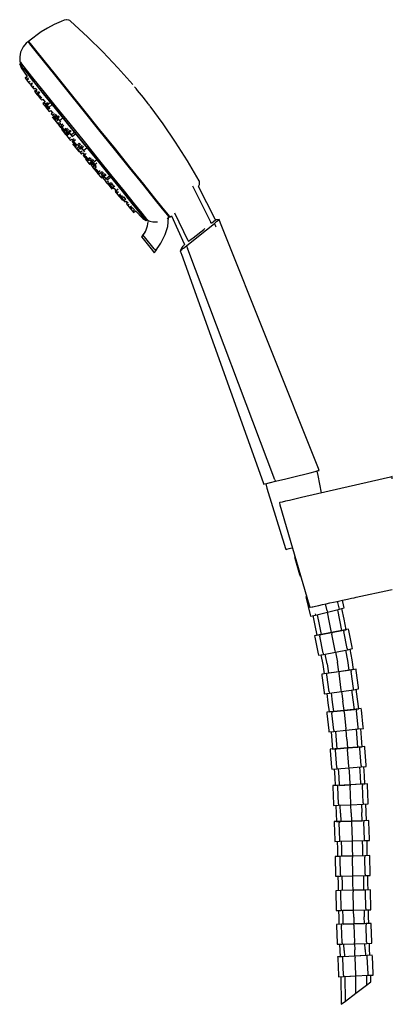
# Model space of a CAD drawing. Extents: x -82 to 82, y -218 to 218.
import ezdxf

# ---------------------------------------------------------------- set-up
doc = ezdxf.new("R2010")
doc.units = 0
doc.header["$MEASUREMENT"] = 0

msp = doc.modelspace()

# ---------------------------------------------------------------- linework, layer by layer
at = {"linetype": 'Continuous'}
for p, q in [((-61.70773, 218.352925), (-62.79684, 218.098525)), ((-61.58373, 218.333535), (-61.70773, 218.352925)), ((-70.17315, 214.667475), (-73.01029, 212.958625)), ((-67.22481, 216.228585), (-70.17315, 214.667475)), ((-64.1799, 217.607705), (-67.22481, 216.228585)), ((-62.79684, 218.098525), (-64.1799, 217.607705)), ((-60.71363, 218.160935), (-61.58373, 218.333535)), ((-60.30937, 218.057555), (-60.71363, 218.160935)), ((-60.15972, 217.898045), (-60.30937, 218.057555)), ((-52.30057, 210.572125), (-60.15972, 217.898045)), ((-73.01029, 212.958625), (-78.47832, 208.886895)), ((-45.68439, 204.065575), (-52.30057, 210.572125)), ((-81.0148, 206.247385), (-82.0994, 203.964745)), ((-79.70669, 207.898655), (-81.0148, 206.247385)), ((-78.93742, 208.517595), (-79.70669, 207.898655)), ((-78.84014, 208.595815), (-78.93742, 208.517595)), ((-78.04172, 207.600445), (-78.84014, 208.595815)), ((-78.47832, 208.886895), (-78.66896, 208.733545)), ((-78.66896, 208.733545), (-77.8705, 207.738135)), ((-78.38907, 208.385625), (-78.56028, 208.247895)), ((-75.7111, 204.700685), (-78.04172, 207.600445)), ((-77.8705, 207.738135), (-75.53991, 204.838415)), ((-82.0994, 203.964745), (-82.4893, 201.952425)), ((-82.4893, 201.952425), (-82.41827, 199.618165)), ((-71.96518, 200.042075), (-75.7111, 204.700685)), ((-75.53991, 204.838415), (-71.79398, 200.179805)), ((-38.99296, 197.020645), (-45.68439, 204.065575)), ((-81.70765, 199.538345), (-82.44259, 198.707945)), ((-82.44259, 198.707945), (-81.73492, 197.737585)), ((-82.44259, 198.707945), (-81.8133, 197.051235)), ((-81.73492, 197.737585), (-82.44259, 198.707945)), ((-82.41827, 199.618165), (-81.69569, 198.717305)), ((-81.8133, 197.051235), (-79.242125, 193.17788)), ((-79.64802, 195.318055), (-81.73492, 197.737585)), ((-81.69569, 198.717305), (-79.58649, 196.093105)), ((-66.99177, 193.858105), (-71.96518, 200.042075)), ((-71.79398, 200.179805), (-66.82056, 193.995875)), ((-32.43145, 189.603385), (-38.99296, 197.020645)), ((-79.242125, 193.17788), (-80.11497, 192.473055)), ((-80.1095, 192.465845), (-79.237096, 193.170304)), ((-80.1095, 192.465845), (-79.38883, 191.569905)), ((-79.64802, 195.318055), (-76.32677, 191.010665)), ((-76.32677, 191.010665), (-79.64802, 195.318055)), ((-79.58649, 196.093105), (-76.19644, 191.877045)), ((-78.593401, 192.350619), (-79.46588, 191.647755)), ((-61.04027, 186.458985), (-66.99177, 193.858105)), ((-66.82056, 193.995875), (-60.86906, 186.596685)), ((-79.46588, 191.647755), (-79.32217, 191.468715)), ((-79.32217, 191.468715), (-78.530771, 192.106258)), ((-79.32217, 191.468715), (-78.54321, 190.500395)), ((-78.54321, 190.500395), (-77.820697, 191.082447)), ((-78.54321, 190.500395), (-77.90802, 189.711055)), ((-77.90802, 189.711055), (-77.234788, 190.253415)), ((-76.862126, 190.171977), (-77.70945, 189.489365)), ((-77.70945, 189.489365), (-77.56571, 189.310345)), ((-77.56571, 189.310345), (-76.930144, 189.82236)), ((-77.56571, 189.310345), (-76.78675, 188.342015)), ((-77.556, 189.284955), (-76.83533, 188.388975)), ((-77.234788, 190.253415), (-77.062913, 190.010221)), ((-76.83533, 188.388975), (-76.12015, 187.500225)), ((-76.78675, 188.342015), (-76.211465, 188.805465)), ((-76.78675, 188.342015), (-76.15156, 187.552735)), ((-76.32677, 191.010665), (-71.90163, 185.508425)), ((-71.90163, 185.508425), (-76.314206, 190.995043)), ((-76.19644, 191.877045), (-71.69554, 186.280615)), ((-76.15156, 187.552735), (-75.625579, 187.976465)), ((-76.12015, 187.500225), (-75.590988, 187.927522)), ((-75.625579, 187.976465), (-74.970352, 187.049353)), ((-30.98993, 187.812905), (-31.59735, 188.567655)), ((-30.26211, 186.908455), (-30.98993, 187.812905)), ((-75.106131, 187.241473), (-75.9379, 186.571405)), ((-75.9379, 186.571405), (-75.79414, 186.392385)), ((-74.944508, 187.070172), (-75.79418, 186.385675)), ((-75.79418, 186.385675), (-75.65044, 186.206665)), ((-75.79414, 186.392385), (-74.973355, 187.053602)), ((-75.65044, 186.206665), (-74.837585, 186.861494)), ((-75.65044, 186.206665), (-74.8715, 185.238325)), ((-74.8715, 185.238325), (-74.2363, 184.449045)), ((-73.86347, 186.407977), (-74.7097, 185.735955)), ((-74.7097, 185.735955), (-74.41931, 185.374665)), ((-73.535947, 186.076171), (-74.41931, 185.374665)), ((-74.41931, 185.374665), (-73.60167, 184.358335)), ((-74.32129, 184.558645), (-74.17757, 184.379615)), ((-74.17757, 184.379615), (-73.39861, 183.411295)), ((-73.60167, 184.358335), (-73.26017, 184.629532)), ((-73.60167, 184.358335), (-73.07444, 183.703215)), ((-73.39861, 183.411295), (-72.762218, 183.92397)), ((-73.07444, 183.703215), (-72.774269, 183.941593)), ((-71.90163, 185.508425), (-66.60578, 178.924385)), ((-66.60578, 178.924385), (-71.90163, 185.508425)), ((-71.69554, 186.280615), (-66.30945, 179.584385)), ((-54.4091, 178.215615), (-61.04027, 186.458985)), ((-60.86906, 186.596685), (-54.23792, 178.353345)), ((-29.45047, 185.899735), (-30.26211, 186.908455)), ((-28.59554, 184.837115), (-29.45047, 185.899735)), ((-27.74023, 183.773935), (-28.59554, 184.837115)), ((-26.92759, 182.763695), (-27.74023, 183.773935)), ((-73.39861, 183.411295), (-72.76342, 182.621975)), ((-72.76342, 182.621975), (-72.188555, 183.08509)), ((-71.326405, 181.824348), (-72.20577, 181.115785)), ((-72.20577, 181.115785), (-72.03821, 180.907095)), ((-72.188555, 183.08509), (-71.290075, 181.771223)), ((-72.03821, 180.907095), (-71.174866, 181.602749)), ((-72.03821, 180.907095), (-71.1302, 179.778305)), ((-70.426313, 181.420079), (-71.26919, 180.751265)), ((-71.26919, 180.751265), (-70.85329, 180.234015)), ((-71.23146, 179.922005), (-71.0639, 179.713305)), ((-71.1302, 179.778305), (-70.38979, 178.858265)), ((-71.0639, 179.713305), (-70.15589, 178.584555)), ((-70.454991, 180.55006), (-70.85329, 180.234015)), ((-70.85329, 180.234015), (-70.02432, 179.203605)), ((-69.938683, 181.481101), (-70.76281, 180.826625)), ((-70.76281, 180.826625), (-70.47243, 180.465375)), ((-70.47243, 180.465375), (-68.869284, 181.738476)), ((-70.47243, 180.465375), (-69.65479, 179.449005)), ((-70.15589, 178.584555), (-69.482144, 179.127443)), ((-70.02432, 179.203605), (-69.706618, 179.455697)), ((-70.02432, 179.203605), (-69.61124, 178.690435)), ((-69.65479, 179.449005), (-68.051721, 180.722045)), ((-69.65479, 179.449005), (-69.12756, 178.793945)), ((-66.30945, 179.584385), (-60.30827, 172.124205)), ((-26.19816, 181.856845), (-26.92759, 182.763695)), ((-25.58861, 181.098915), (-26.19816, 181.856845)), ((-25.12951, 180.527995), (-25.58861, 181.098915)), ((-24.84388, 180.172575), (-25.12951, 180.527995)), ((-18.99303, 172.183445), (-24.74602, 180.050585)), ((-70.15589, 178.584555), (-69.41547, 177.664495)), ((-69.61124, 178.690435), (-69.333829, 178.910559)), ((-69.41547, 177.664495), (-68.813447, 178.149593)), ((-68.813447, 178.149593), (-68.008021, 176.971799)), ((-67.662633, 177.245235), (-68.52734, 176.560665)), ((-68.52734, 176.560665), (-68.04253, 175.957735)), ((-68.11104, 175.219835), (-67.93804, 175.004375)), ((-67.153356, 176.66167), (-68.04253, 175.957735)), ((-68.04253, 175.957735), (-67.07621, 174.756635)), ((-67.93804, 175.004375), (-67.00062, 173.839025)), ((-66.316899, 176.299677), (-67.14832, 175.639945)), ((-67.14832, 175.639945), (-66.73243, 175.122715)), ((-67.07621, 174.756635), (-66.676863, 175.072782)), ((-67.07621, 174.756635), (-66.5947, 174.158455)), ((-66.73243, 175.122715), (-65.90345, 174.092325)), ((-65.870656, 175.806516), (-66.721123, 175.131687)), ((-66.60578, 178.924385), (-60.70541, 171.589445)), ((-60.70541, 171.589445), (-66.60578, 178.924385)), ((-65.233065, 175.60905), (-66.04216, 174.966515)), ((-66.04216, 174.966515), (-65.75176, 174.605205)), ((-64.875502, 175.301088), (-65.75176, 174.605205)), ((-64.93416, 173.588895), (-63.335231, 174.85866)), ((-47.43084, 169.541465), (-54.4091, 178.215615)), ((-54.23792, 178.353345), (-47.25962, 169.679175)), ((-67.56037, 174.547855), (-67.38737, 174.332385)), ((-67.38737, 174.332385), (-66.44993, 173.166995)), ((-66.5947, 174.158455), (-66.215458, 174.458691)), ((-66.44993, 173.166995), (-65.699366, 173.771818)), ((-66.44993, 173.166995), (-65.6855, 172.217095)), ((-66.08721, 172.713955), (-65.14976, 171.548585)), ((-65.90345, 174.092325), (-65.49036, 173.579155)), ((-65.75176, 174.605205), (-64.93416, 173.588895)), ((-65.6855, 172.217095), (-64.966519, 172.796462)), ((-64.451615, 172.111169), (-65.14976, 171.548585)), ((-65.14976, 171.548585), (-64.38532, 170.598665)), ((-64.966519, 172.796462), (-64.018962, 171.535345)), ((-64.93416, 173.588895), (-64.40693, 172.933815)), ((-64.38532, 170.598665), (-63.718753, 171.135794)), ((-63.658957, 171.05621), (-64.33165, 170.523945)), ((-64.33165, 170.523945), (-63.83112, 169.901435)), ((-63.463865, 171.974798), (-64.31185, 171.303475)), ((-64.31185, 171.303475), (-63.82706, 170.700525)), ((-63.178999, 170.417428), (-63.83112, 169.901435)), ((-62.934851, 171.406864), (-63.82706, 170.700525)), ((-63.82706, 170.700525), (-62.86074, 169.499385)), ((-60.70541, 171.589445), (-54.49615, 163.871205)), ((-54.49615, 163.871205), (-60.70541, 171.589445)), ((-60.30827, 172.124205), (-53.99296, 164.274115)), ((-13.49901, 164.064435), (-18.99303, 172.183445)), ((-64.03223, 169.781425), (-63.22317, 168.775545)), ((-63.83112, 169.901435), (-62.83344, 168.661355)), ((-63.22317, 168.775545), (-62.31308, 167.644495)), ((-62.006945, 170.175312), (-62.86074, 169.499385)), ((-62.86074, 169.499385), (-62.37921, 168.901265)), ((-62.83344, 168.661355), (-62.222667, 169.144632)), ((-62.83344, 168.661355), (-62.33631, 168.043775)), ((-62.37921, 168.901265), (-62.166397, 169.069742)), ((-62.33631, 168.043775), (-61.7463, 168.510629)), ((-61.554643, 168.261281), (-62.31308, 167.644495)), ((-62.31308, 167.644495), (-62.21203, 167.519315)), ((-62.26519, 167.965655), (-61.75695, 167.333535)), ((-62.21203, 167.519315), (-61.460608, 168.130398)), ((-61.389811, 170.13057), (-62.208, 169.481345)), ((-62.208, 169.481345), (-61.79213, 168.964115)), ((-61.162057, 167.884847), (-61.97708, 167.229755)), ((-61.97708, 167.229755), (-61.66147, 166.837075)), ((-61.87435, 167.093855), (-61.76405, 166.956335)), ((-60.931546, 169.646965), (-61.79213, 168.964115)), ((-61.79213, 168.964115), (-60.96313, 167.933705)), ((-60.827897, 167.507093), (-61.66147, 166.837075)), ((-61.66147, 166.837075), (-60.68401, 165.622035)), ((-61.460608, 168.130398), (-61.233166, 167.827692)), ((-60.96313, 167.933705), (-60.55004, 167.420535)), ((-60.126552, 169.242647), (-60.91633, 168.615445)), ((-60.91633, 168.615445), (-60.62595, 168.254175)), ((-60.68401, 165.622035), (-59.98685, 166.182402)), ((-59.757349, 168.943962), (-60.62595, 168.254175)), ((-60.62595, 168.254175), (-59.80833, 167.237845)), ((-60.126552, 169.242647), (-59.757349, 168.943962)), ((-59.80833, 167.237845), (-58.219588, 168.499516)), ((-59.80833, 167.237845), (-59.2811, 166.582765)), ((-59.2811, 166.582765), (-57.692494, 167.844327)), ((-40.45526, 160.871325), (-47.43084, 169.541465)), ((-47.25962, 169.679175), (-40.28406, 161.009075)), ((-60.68401, 165.622035), (-60.02216, 164.799665)), ((-60.02216, 164.799665), (-59.348183, 165.341392)), ((-59.43455, 164.442115), (-58.93404, 163.819605)), ((-59.372235, 165.373065), (-59.069218, 164.974047)), ((-59.253461, 165.216662), (-59.33269, 165.153935)), ((-58.344367, 165.547896), (-59.15226, 164.908305)), ((-59.15226, 164.908305), (-58.66747, 164.305355)), ((-59.06527, 163.299795), (-57.80748, 161.736025)), ((-58.93404, 163.819605), (-57.93636, 162.579525)), ((-57.783384, 165.005262), (-58.66747, 164.305355)), ((-58.66747, 164.305355), (-57.70115, 163.104235)), ((-57.93636, 162.579525), (-57.43923, 161.961965)), ((-57.80748, 161.736025), (-56.39257, 159.977585)), ((-57.70115, 163.104235), (-57.21962, 162.506075)), ((-56.373608, 161.873404), (-57.16618, 161.246275)), ((-56.097498, 163.516345), (-56.89442, 162.883995)), ((-56.89442, 162.883995), (-56.47852, 162.366745)), ((-56.80868, 162.116955), (-56.44691, 161.667305)), ((-55.629317, 163.040584), (-56.47852, 162.366745)), ((-56.47852, 162.366745), (-55.64957, 161.336335)), ((-56.097498, 163.516345), (-55.629317, 163.040584)), ((-54.775249, 162.567579), (-55.56175, 161.943505)), ((-55.56175, 161.943505), (-55.14585, 161.426235)), ((-54.278079, 162.114793), (-55.14585, 161.426235)), ((-54.192773, 162.034091), (-55.06056, 161.345515)), ((-54.49615, 163.871205), (-48.18457, 156.203335)), ((-48.18457, 156.203335), (-54.49615, 163.871205)), ((-54.23157, 160.315125), (-52.620988, 161.593091)), ((-53.99296, 164.274115), (-47.68013, 156.427675)), ((-8.26219, 155.702395), (-13.49901, 164.064435)), ((-57.16618, 161.246275), (-56.66567, 160.623785)), ((-55.834946, 161.281094), (-56.66567, 160.623785)), ((-56.66567, 160.623785), (-55.66799, 159.383685)), ((-56.39257, 159.977585), (-56.23548, 159.782995)), ((-54.829718, 160.046978), (-55.66799, 159.383685)), ((-55.66799, 159.383685), (-55.17086, 158.766145)), ((-55.64957, 161.336335), (-55.23647, 160.823185)), ((-55.17086, 158.766145), (-54.500905, 159.296253)), ((-55.14585, 161.426235), (-54.31686, 160.395845)), ((-55.123749, 161.424109), (-55.06056, 161.345515)), ((-55.06056, 161.345515), (-54.23157, 160.315125)), ((-54.500905, 159.296253), (-53.890489, 158.579556)), ((-53.614815, 158.79896), (-54.40151, 158.172845)), ((-54.40151, 158.172845), (-53.80735, 157.433975)), ((-54.31686, 160.395845), (-53.90379, 159.882685)), ((-54.23157, 160.315125), (-53.81847, 159.801985)), ((-53.074598, 158.949074), (-53.85437, 158.328255)), ((-53.85437, 158.328255), (-53.27888, 157.612605)), ((-53.80735, 157.433975), (-52.8162, 156.202045)), ((-53.27888, 157.612605), (-53.152576, 157.713162)), ((-53.27888, 157.612605), (-52.31886, 156.419385)), ((-33.8323, 152.640145), (-40.45526, 160.871325)), ((-40.28406, 161.009075), (-33.6611, 152.777895)), ((-53.37835, 156.533275), (-52.70807, 155.699815)), ((-52.248054, 156.654223), (-52.8162, 156.202045)), ((-52.8162, 156.202045), (-52.41919, 155.708935)), ((-52.70807, 155.699815), (-51.73294, 154.487845)), ((-52.41919, 155.708935), (-51.834807, 156.174035)), ((-51.432588, 157.124989), (-52.31886, 156.419385)), ((-52.31886, 156.419385), (-51.93432, 155.941765)), ((-51.93432, 155.941765), (-51.75665, 156.083217)), ((-50.897697, 155.153526), (-51.73294, 154.487845)), ((-51.73294, 154.487845), (-51.42811, 154.109355)), ((-50.831704, 156.960778), (-51.61274, 156.338035)), ((-51.61274, 156.338035), (-51.11904, 155.724075)), ((-51.42811, 154.109355), (-50.615386, 154.757078)), ((-51.39788, 154.079525), (-50.594527, 154.73284)), ((-50.276033, 156.396241), (-51.11904, 155.724075)), ((-51.11904, 155.724075), (-50.29545, 154.700425)), ((-50.210215, 154.286273), (-50.85316, 153.774655)), ((-50.85316, 153.774655), (-50.26934, 153.049305)), ((-50.615386, 154.757078), (-49.529472, 153.495255)), ((-49.614291, 156.108134), (-50.37838, 155.499965)), ((-50.37838, 155.499965), (-50.00273, 155.032725)), ((-50.29545, 154.700425), (-49.96557, 154.290685)), ((-50.26934, 153.049305), (-49.60241, 153.580009)), ((-49.434413, 153.57091), (-50.20145, 152.960445)), ((-50.20145, 152.960445), (-49.6073, 152.221575)), ((-50.00273, 155.032725), (-48.322104, 156.370424)), ((-50.00273, 155.032725), (-49.17492, 154.003725)), ((-49.434413, 153.57091), (-48.799196, 152.864726)), ((-48.481355, 153.15827), (-49.23628, 152.557235)), ((-48.296886, 154.702604), (-49.17492, 154.003725)), ((-49.17492, 154.003725), (-48.72272, 153.441975)), ((-48.18457, 156.203335), (-42.27425, 148.857835)), ((-42.27425, 148.857835), (-48.18457, 156.203335)), ((-47.68013, 156.427675), (-41.68634, 148.978495)), ((-3.04556, 146.906515), (-8.26219, 155.702395)), ((-48.910565, 152.776091), (-49.6073, 152.221575)), ((-49.6073, 152.221575), (-48.61614, 150.989615)), ((-49.23628, 152.557235), (-48.66079, 151.841595)), ((-48.66079, 151.841595), (-48.331775, 152.103542)), ((-48.66079, 151.841595), (-47.70077, 150.648335)), ((-48.61614, 150.989615), (-47.878424, 151.576752)), ((-48.61614, 150.989615), (-48.21911, 150.496535)), ((-48.32611, 150.629565), (-47.73193, 149.890705)), ((-48.21911, 150.496535), (-47.465183, 151.09657)), ((-47.73193, 149.890705), (-46.74078, 148.658765)), ((-46.810683, 151.356977), (-47.70077, 150.648335)), ((-47.70077, 150.648335), (-47.31621, 150.170735)), ((-47.31621, 150.170735), (-46.9318, 150.476783)), ((-46.74078, 148.658765), (-45.925579, 149.307563)), ((-46.74078, 148.658765), (-46.34377, 148.165695)), ((-45.963444, 150.866333), (-46.73069, 150.254585)), ((-46.73069, 150.254585), (-46.23697, 149.640645)), ((-46.34377, 148.165695), (-45.492639, 148.843083)), ((-46.23697, 149.640645), (-45.41338, 148.616995)), ((-45.405063, 150.303957), (-46.222296, 149.652346)), ((-45.963444, 150.866333), (-45.405063, 150.303957)), ((-45.154568, 148.483938), (-45.63885, 148.098445)), ((-44.80971, 148.550396), (-45.53141, 147.975815)), ((-44.673712, 149.938698), (-45.42438, 149.341195)), ((-45.42438, 149.341195), (-45.04875, 148.873965)), ((-45.337083, 148.67783), (-45.41338, 148.616995)), ((-45.41338, 148.616995), (-45.0835, 148.207295)), ((-44.218238, 149.535016), (-45.04875, 148.873965)), ((-45.04875, 148.873965), (-44.22094, 147.844995)), ((-44.22094, 147.844995), (-42.537464, 149.184965)), ((-43.76877, 147.283255), (-42.085386, 148.623132)), ((-42.27425, 148.857835), (-36.97487, 142.272265)), ((-36.97487, 142.272265), (-42.27425, 148.857835)), ((-41.68634, 148.978495), (-36.31222, 142.300015)), ((-27.894, 145.260535), (-33.8323, 152.640145)), ((-33.6611, 152.777895), (-27.72282, 145.398325)), ((-45.63885, 148.098445), (-45.24296, 147.605965)), ((-45.53141, 147.975815), (-44.95592, 147.260185)), ((-45.0835, 148.207295), (-44.975339, 148.293535)), ((-44.146258, 147.904789), (-44.95592, 147.260185)), ((-44.95592, 147.260185), (-43.99588, 146.066905)), ((-44.22094, 147.844995), (-43.76877, 147.283255)), ((-43.112364, 146.770324), (-43.99588, 146.066905)), ((-43.99588, 146.066905), (-43.61134, 145.589325)), ((-43.65997, 145.642215), (-43.08451, 144.926555)), ((-43.61134, 145.589325), (-42.935965, 146.127031)), ((-42.353659, 145.508426), (-43.08451, 144.926555)), ((-43.08451, 144.926555), (-42.12446, 143.733345)), ((-42.060437, 145.976751), (-42.81525, 145.374915)), ((-42.81525, 145.374915), (-42.32155, 144.760985)), ((-42.634, 145.866689), (-42.310248, 145.542988)), ((-41.502601, 145.413965), (-42.32155, 144.760985)), ((-42.32155, 144.760985), (-41.49796, 143.737325)), ((-42.060437, 145.976751), (-41.502601, 145.413965)), ((-40.638586, 144.422537), (-41.502601, 145.413965)), ((-40.638586, 144.422537), (-41.49796, 143.737325)), ((-40.309165, 144.496053), (-41.04191, 143.912825)), ((-22.93816, 139.102665), (-27.894, 145.260535)), ((-27.72282, 145.398325), (-22.76693, 139.240385)), ((-6.03079, 144.631035), (2.09385, 128.403085)), ((-3.347845, 144.427035), (-2.93268, 145.296985)), ((3.99983, 129.949545), (-3.347845, 144.427035)), ((-2.92173, 146.726165), (-3.04556, 146.906515)), ((-2.93268, 145.296985), (-2.92505, 145.422245)), ((-2.92505, 145.422245), (-2.90734, 146.309135)), ((-2.90734, 146.309135), (-2.92173, 146.726165)), ((-42.12446, 143.733345), (-41.73992, 143.255725)), ((-41.49796, 143.737325), (-41.16808, 143.327585)), ((-41.16808, 143.327585), (-40.672645, 143.722621)), ((-41.04191, 143.912825), (-40.66626, 143.445575)), ((-40.66626, 143.445575), (-40.520824, 143.561336)), ((-40.66626, 143.445575), (-39.83847, 142.416635)), ((-39.714758, 142.705021), (-40.28519, 142.250265)), ((-40.28519, 142.250265), (-39.94558, 141.827805)), ((-40.02815, 141.925465), (-39.53445, 141.311555)), ((-38.949663, 143.124082), (-39.83847, 142.416635)), ((-39.83847, 142.416635), (-39.38627, 141.854875)), ((-38.742861, 141.942719), (-39.53445, 141.311555)), ((-39.53445, 141.311555), (-38.71088, 140.287885)), ((-39.38627, 141.854875), (-39.116571, 142.069544)), ((-38.859537, 142.061862), (-38.742861, 141.942719)), ((-37.862247, 140.964529), (-38.71088, 140.287885)), ((-38.71088, 140.287885), (-38.38099, 139.878185)), ((-38.62072, 140.184685), (-38.12702, 139.570745)), ((-38.38099, 139.878185), (-37.645452, 140.464659)), ((-37.35122, 140.189324), (-38.12702, 139.570745)), ((-36.805042, 140.138646), (-37.52632, 139.564545)), ((-36.97487, 142.272265), (-32.63552, 136.785145)), ((-32.63552, 136.785145), (-36.97487, 142.272265)), ((-36.31222, 142.300015), (-31.82716, 136.727125)), ((-38.12702, 139.570745), (-37.30345, 138.547105)), ((-37.52632, 139.564545), (-37.15067, 139.097325)), ((-37.30345, 138.547105), (-36.97355, 138.137375)), ((-36.353899, 139.731526), (-37.15067, 139.097325)), ((-37.15067, 139.097325), (-36.32284, 138.068355)), ((-36.42035, 138.165555), (-36.05421, 137.710795)), ((-35.442777, 138.768849), (-36.353899, 139.731526)), ((-35.442777, 138.768849), (-36.32284, 138.068355)), ((-36.32284, 138.068355), (-35.87069, 137.506605)), ((-35.87069, 137.506605), (-35.334981, 137.933005)), ((-35.334981, 137.933005), (-34.594235, 137.121347)), ((-34.710927, 137.24921), (-35.30376, 136.776595)), ((-34.469678, 137.220661), (-35.19295, 136.643975)), ((-35.19295, 136.643975), (-34.69923, 136.030025)), ((-34.69923, 136.030025), (-34.061975, 136.538133)), ((-34.69923, 136.030025), (-33.87564, 135.006375)), ((-33.002645, 135.702451), (-33.87564, 135.006375)), ((-32.63552, 136.785145), (-29.31509, 132.659715)), ((-29.31509, 132.659715), (-32.63552, 136.785145)), ((-31.82716, 136.727125), (-28.45613, 132.539305)), ((-19.21322, 134.475195), (-22.93816, 139.102665)), ((-22.76693, 139.240385), (-19.04201, 134.612955)), ((-33.87564, 135.006375), (-33.54576, 134.596655)), ((-33.77108, 134.914765), (-33.27738, 134.300815)), ((-33.54576, 134.596655), (-32.81898, 135.176145)), ((-32.511243, 134.911689), (-33.27738, 134.300815)), ((-33.27738, 134.300815), (-32.4538, 133.277175)), ((-31.594814, 133.962082), (-32.511243, 134.911689)), ((-31.594814, 133.962082), (-32.4538, 133.277175)), ((-32.4538, 133.277175), (-32.12391, 132.867445)), ((-32.12391, 132.867445), (-31.268265, 133.549688)), ((-31.268265, 133.549688), (-28.04548, 130.219155)), ((-29.31509, 132.659715), (-27.16846, 130.089775)), ((-27.16846, 130.089775), (-29.31509, 132.659715)), ((-28.45613, 132.539305), (-26.36814, 129.946515)), ((-16.90602, 131.610225), (-19.21322, 134.475195)), ((-19.04201, 134.612955), (-16.73482, 131.747965)), ((-16.13224, 130.651405), (-16.90602, 131.610225)), ((-16.73482, 131.747965), (-15.96105, 130.789135)), ((-16.41212, 130.999295), (-16.24093, 131.137055)), ((-15.7704, 130.942515), (-15.275823, 131.371871)), ((-15.275823, 131.371871), (-9.68393, 118.912705)), ((-7.92105, 120.324465), (-13.857442, 132.603208)), ((-28.04548, 130.219155), (-26.56219, 129.249985)), ((-27.16846, 130.089775), (-26.56219, 129.249985)), ((-26.56219, 129.249985), (-27.16846, 130.089775)), ((-26.06905, 126.774175), (-26.84298, 124.493025)), ((-26.56219, 129.249985), (-25.59366, 129.790015)), ((-26.36814, 129.946515), (-25.66786, 129.078775)), ((-25.85405, 127.960045), (-26.06905, 126.774175)), ((-25.59017, 129.080755), (-25.85405, 127.960045)), ((-25.570215, 129.228744), (-25.59017, 129.080755)), ((-25.570215, 129.228744), (-24.817946, 129.039672)), ((-24.817946, 129.039672), (-23.579627, 128.728446)), ((-23.579627, 128.728446), (-21.530478, 128.67839)), ((-18.04647, 123.049255), (-16.91718, 126.694895)), ((-17.17543, 130.173187), (-16.56525, 130.664083)), ((-16.91718, 126.694895), (-16.56525, 130.664083)), ((-16.2295, 130.573145), (-16.13224, 130.651405)), ((-15.96105, 130.789135), (-15.7704, 130.942515)), ((0.16587, 125.175795), (3.69806, 128.021415)), ((2.29933, 127.992645), (2.09385, 128.403085)), ((2.50448, 128.157835), (3.45522, 128.926715)), ((3.45522, 128.926715), (4.08076, 129.434955)), ((3.69806, 128.021415), (4.87093, 128.966065)), ((3.69806, 128.021415), (4.15504, 126.832295)), ((4.20743, 129.540485), (3.89707, 129.286845)), ((4.20743, 129.540485), (3.99983, 129.949545)), ((4.08076, 129.434955), (4.32477, 129.635135)), ((4.15504, 126.832295), (4.30527, 126.441385)), ((4.59242, 129.650415), (4.32477, 129.635135)), ((5.80102, 129.719415), (4.59242, 129.650415)), ((4.87093, 128.966065), (5.54468, 129.510325)), ((5.54468, 129.510325), (5.80102, 129.719415)), ((6.27442, 128.531905), (5.80102, 129.719415)), ((6.43134, 128.138345), (6.27442, 128.531905)), ((49.85147, 19.241405), (6.43134, 128.138345)), ((-27.93762, 122.883905), (-28.37681, 122.240645)), ((-27.73645, 123.190735), (-27.94273, 122.891465)), ((-26.89625, 124.335945), (-27.93762, 122.883905)), ((-27.25849, 122.039755), (-27.93762, 122.883905)), ((-26.87588, 124.378495), (-27.73645, 123.190735)), ((-26.84298, 124.493025), (-26.89625, 124.335945)), ((-20.0013, 119.232115), (-18.04647, 123.049255)), ((-5.67289, 120.477475), (-0.37937, 124.737035)), ((-5.64692, 121.581925), (-1.01604, 125.316915)), ((-0.53905, 125.701635), (-1.01604, 125.316915)), ((-0.37937, 124.737035), (0.16587, 125.175795)), ((-28.37681, 122.240645), (-28.5322, 122.016465)), ((-28.5322, 122.016465), (-27.85782, 121.178235)), ((-27.85782, 121.178235), (-23.64647, 115.943635)), ((-23.01754, 116.768355), (-27.25849, 122.039755)), ((-21.2175, 117.500725), (-20.0013, 119.232115)), ((-10.18291, 117.947935), (-10.34657, 117.802605)), ((-9.69419, 118.356115), (-10.18291, 117.947935)), ((-9.95752, 117.036565), (-8.67086, 118.067345)), ((-9.68393, 118.912705), (-9.49422, 118.490015)), ((-8.67086, 118.067345), (-6.24001, 120.021085)), ((-8.67086, 118.067345), (-8.22926, 116.897745)), ((-7.92105, 120.324465), (-7.72085, 119.910345)), ((-6.14305, 121.181775), (-7.72085, 119.910345)), ((-6.24001, 120.021085), (-5.67289, 120.477475)), ((-6.14305, 121.181775), (-5.64692, 121.581925)), ((-23.64647, 115.943635), (-22.89722, 115.012345)), ((-23.01754, 116.768355), (-22.26303, 115.830495)), ((-22.89722, 115.012345), (-22.73182, 115.224115)), ((-22.73182, 115.224115), (-22.26303, 115.830495)), ((-22.26303, 115.830495), (-21.30125, 117.381515)), ((-22.26303, 115.830495), (-22.0326, 116.140665)), ((-22.0326, 116.140665), (-21.30125, 117.381515)), ((-21.30125, 117.381515), (-21.2175, 117.500725)), ((-10.54043, 117.453275), (-11.41579, 115.875755)), ((-11.2328, 116.020145), (-11.41579, 115.875755)), ((-11.41579, 115.875755), (-10.99733, 114.703215)), ((-11.2328, 116.020145), (-10.70923, 116.437145)), ((-10.99733, 114.703215), (-10.86668, 114.337135)), ((-10.86668, 114.337135), (25.27838, 13.068655)), ((-10.70923, 116.437145), (-10.0594, 116.955335)), ((-10.34657, 117.802605), (-10.54043, 117.453275)), ((-10.0594, 116.955335), (-9.95752, 117.036565)), ((-8.0899, 116.528665), (-8.22926, 116.897745)), ((30.49363, 14.322645), (-8.0899, 116.528665)), ((46.18747, 17.443395), (48.39659, 18.006965)), ((48.39659, 18.006965), (49.66673, 18.339025)), ((49.2399, 18.156275), (49.2174, 18.246805)), ((49.72354, 16.210785), (49.2399, 18.156275)), ((49.66673, 18.339025), (50.15612, 18.477755)), ((50.15612, 18.477755), (49.85147, 19.241405)), ((28.57532, 13.071925), (30.76383, 13.605855)), ((30.49363, 14.322645), (30.76383, 13.605855)), ((30.76383, 13.605855), (33.95865, 14.397345)), ((33.95865, 14.397345), (34.72055, 14.586765)), ((34.72055, 14.586765), (41.83202, 16.354845)), ((41.83202, 16.354845), (42.56453, 16.536985)), ((42.56453, 16.536985), (46.18747, 17.443395)), ((81.63076, 15.521045), (44.16569, 6.841465)), ((51.207313, 8.472807), (49.72354, 16.210785)), ((82.47642, 15.716975), (81.63076, 15.521045)), ((82.48916, 14.720995), (82.4893, 15.661355)), ((25.27838, 13.068655), (25.53089, 12.361055)), ((25.53089, 12.361055), (25.854, 12.425555)), ((25.854, 12.425555), (26.92437, 12.676235)), ((26.46809, 12.591625), (26.49058, 12.501145)), ((26.49058, 12.501145), (26.97422, 10.555605)), ((26.92437, 12.676235), (28.35156, 13.018305)), ((26.97422, 10.555605), (35.20615, -16.260835)), ((28.35156, 13.018305), (28.57532, 13.071925)), ((33.7986, 4.430995), (32.66498, 4.164045)), ((35.23409, 4.767985), (33.7986, 4.430995)), ((36.91711, 5.160635), (35.23409, 4.767985)), ((38.70292, 5.575785), (36.91711, 5.160635)), ((40.52397, 5.997805), (38.70292, 5.575785)), ((42.34495, 6.419635), (40.52397, 5.997805)), ((44.16569, 6.841465), (42.34495, 6.419635)), ((32.66498, 4.164045), (32.47935, 4.120325)), ((32.47935, 4.120325), (32.73325, 3.247035)), ((32.73325, 3.247035), (45.67518, -41.265715)), ((35.20615, -16.260835), (35.35029, -16.730345)), ((35.68077, -16.648175), (35.35029, -16.730345)), ((36.66166, -16.404385), (35.68077, -16.648175)), ((38.22608, -16.015475), (36.66166, -16.404385)), ((38.326501, -15.990511), (38.22608, -16.015475)), ((39.429075, -19.782728), (39.1447, -19.857885)), ((39.1447, -19.857885), (39.31173, -20.437995)), ((39.31173, -20.437995), (41.39826, -27.744855)), ((41.39826, -27.744855), (41.56528, -28.324965)), ((41.56528, -28.324965), (41.88791, -28.239697)), ((66.56361, -37.797505), (81.6336, -34.498255)), ((81.6336, -34.498255), (82.48157, -34.312595)), ((44.594847, -37.549995), (44.23171, -37.649395)), ((44.600819, -37.570533), (44.23171, -37.649395)), ((44.23171, -37.649395), (44.37459, -38.235935)), ((44.37459, -38.235935), (46.17161, -45.613265)), ((58.08014, -39.637985), (60.50558, -39.108735)), ((61.1002, -41.976485), (60.406671, -39.130318)), ((60.50558, -39.108735), (62.63152, -38.645855)), ((62.63152, -38.645855), (64.49255, -38.242305)), ((64.49255, -38.242305), (65.58103, -38.008425)), ((65.58103, -38.008425), (66.02286, -37.915875)), ((66.02286, -37.915875), (66.56361, -37.797505)), ((45.67518, -41.265715), (45.97238, -42.287985)), ((46.09818, -42.260815), (46.94763, -42.077635)), ((46.94763, -42.077635), (47.06142, -42.053105)), ((47.06142, -42.053105), (47.25786, -42.009885)), ((47.25786, -42.009885), (48.45744, -41.746065)), ((48.45744, -41.746065), (49.95854, -41.416325)), ((49.95854, -41.416325), (51.54589, -41.068075)), ((51.54589, -41.068075), (53.17111, -40.711745)), ((53.64538, -43.885495), (52.88732, -40.773966)), ((53.17111, -40.711745), (54.82832, -40.348895)), ((53.78827, -44.472025), (59.06356, -43.159685)), ((54.82832, -40.348895), (56.46839, -39.990235)), ((56.46839, -39.990235), (58.08014, -39.637985)), ((58.92066, -42.573155), (58.19915, -39.612016)), ((59.25668, -47.969315), (58.321527, -43.344282)), ((59.06356, -43.159685), (58.92066, -42.573155)), ((59.06356, -43.159685), (61.24311, -42.563005)), ((61.13946, -47.507275), (60.197548, -42.849241)), ((61.24311, -42.563005), (61.1002, -41.976485)), ((46.17161, -45.613265), (46.31449, -46.199795)), ((46.31449, -46.199795), (48.50743, -45.731265)), ((47.36614, -45.943645), (48.24974, -50.315645)), ((48.36454, -45.144725), (48.50743, -45.731265)), ((48.50743, -45.731265), (53.78827, -44.472025)), ((49.25011, -45.541105), (50.14227, -49.955115)), ((53.64538, -43.885495), (53.78827, -44.472025)), ((54.7015, -48.983235), (53.78946, -44.471729)), ((60.19443, -52.607195), (59.25668, -47.969315)), ((62.08752, -52.195705), (61.13946, -47.507275)), ((48.24974, -50.315645), (49.129986, -54.671002)), ((50.14227, -49.955115), (51.03451, -54.369535)), ((55.61613, -53.507605), (54.7015, -48.983235)), ((60.19443, -52.607195), (62.08752, -52.195705)), ((62.08752, -52.195705), (60.19443, -52.607195)), ((63.14834, -51.981215), (60.94549, -52.463415)), ((63.14834, -51.981215), (62.080589, -52.161428)), ((63.26729, -52.573075), (63.14834, -51.981215)), ((50.28485, -54.529115), (48.07258, -54.902445)), ((49.129986, -54.671002), (48.07258, -54.902445)), ((48.07258, -54.902445), (48.19149, -55.494315)), ((48.19149, -55.494315), (49.69827, -62.942645)), ((49.13343, -54.688045), (51.03451, -54.369535)), ((51.03451, -54.369535), (49.13343, -54.688045)), ((55.6171, -53.518825), (50.28485, -54.529115)), ((50.28485, -54.529115), (50.40214, -55.121295)), ((51.91226, -62.569005), (50.40214, -55.121295)), ((51.03451, -54.369535), (55.61613, -53.507605)), ((55.61613, -53.507605), (51.03451, -54.369535)), ((55.61613, -53.507605), (60.19443, -52.607195)), ((60.19443, -52.607195), (55.61613, -53.507605)), ((60.94549, -52.463415), (55.6171, -53.518825)), ((55.6171, -53.518825), (55.73265, -54.111365)), ((57.24657, -61.558285), (55.73265, -54.111365)), ((60.94549, -52.463415), (61.06267, -53.055645)), ((62.57364, -60.503115), (61.06267, -53.055645)), ((64.77486, -60.021255), (63.26729, -52.573075)), ((57.36212, -62.150825), (62.69082, -61.095345)), ((62.57364, -60.503115), (62.69082, -61.095345)), ((62.69082, -61.095345), (64.89381, -60.613125)), ((64.78104, -65.516055), (63.836421, -60.844581)), ((64.89381, -60.613125), (64.77486, -60.021255)), ((49.69827, -62.942645), (49.81717, -63.534525)), ((49.81717, -63.534525), (52.02956, -63.161175)), ((50.87802, -63.320125), (51.7617, -67.692525)), ((51.91226, -62.569005), (52.02956, -63.161175)), ((52.02956, -63.161175), (57.36212, -62.150825)), ((53.67146, -67.416005), (52.782635, -63.018491)), ((57.36212, -62.150825), (57.24657, -61.558285)), ((57.36115, -62.139615), (58.27578, -66.663975)), ((62.87751, -65.877005), (61.940729, -61.243919)), ((51.7617, -67.692525), (52.30428, -71.786265)), ((53.67146, -67.416005), (54.21872, -71.544615)), ((58.83539, -70.884565), (58.27578, -66.663975)), ((63.44991, -70.192765), (62.87751, -65.877005)), ((66.43209, -69.732165), (64.20913, -70.098025)), ((65.35917, -69.874475), (64.78104, -65.516055)), ((66.51249, -70.330505), (66.43209, -69.732165)), ((53.46022, -71.651115), (51.23135, -71.928485)), ((51.23135, -71.928485), (51.3117, -72.526825)), ((51.3117, -72.526825), (52.30814, -80.060815)), ((54.21872, -71.544615), (52.30428, -71.786265)), ((58.83588, -70.892915), (53.46022, -71.651115)), ((53.54296, -72.249145), (53.46022, -71.651115)), ((54.53475, -79.783745), (53.54296, -72.249145)), ((58.83539, -70.884565), (54.21872, -71.544615)), ((63.44991, -70.192765), (58.83539, -70.884565)), ((64.20913, -70.098025), (58.83588, -70.892915)), ((58.83588, -70.892915), (58.9212, -71.490575)), ((59.90817, -79.025875), (58.9212, -71.490575)), ((65.35917, -69.874475), (63.44991, -70.192765)), ((64.20913, -70.098025), (64.29208, -70.695995)), ((65.28412, -78.230645), (64.29208, -70.695995)), ((67.50977, -77.864395), (66.51249, -70.330505)), ((65.36707, -78.828615), (65.28412, -78.230645)), ((65.36707, -78.828615), (67.59017, -78.462735)), ((67.09538, -82.963465), (66.51725, -78.605045)), ((67.59017, -78.462735), (67.50977, -77.864395)), ((52.30814, -80.060815), (52.38849, -80.659155)), ((52.38849, -80.659155), (54.61749, -80.381775)), ((53.46142, -80.516945), (54.00399, -84.610695)), ((54.53475, -79.783745), (54.61749, -80.381775)), ((54.61749, -80.381775), (59.99349, -79.623535)), ((55.37599, -80.275275), (55.92325, -84.403895)), ((59.99349, -79.623535), (59.90817, -79.025875)), ((59.993, -79.615185), (60.55261, -83.835755)), ((59.99349, -79.623535), (65.36707, -78.828615)), ((65.18024, -83.239115), (64.610137, -78.940589)), ((67.6735, -87.321835), (67.09538, -82.963465)), ((54.00399, -84.610695), (54.54657, -88.704375)), ((55.92325, -84.403895), (56.4705, -88.532455)), ((61.11221, -88.056285), (60.55261, -83.835755)), ((65.75264, -87.554825), (65.18024, -83.239115)), ((65.75264, -87.554825), (67.6735, -87.321835)), ((67.6735, -87.321835), (65.75264, -87.554825)), ((68.74994, -87.208415), (66.51404, -87.479645)), ((68.8132, -87.808805), (68.74994, -87.208415)), ((55.70959, -88.617605), (53.47012, -88.817705)), ((53.47012, -88.817705), (53.53333, -89.418095)), ((53.53333, -89.418095), (54.32863, -96.972925)), ((54.54657, -88.704375), (56.4705, -88.532455)), ((56.4705, -88.532455), (54.54657, -88.704375)), ((61.11257, -88.063365), (55.70959, -88.617605)), ((55.70959, -88.617605), (55.77281, -89.217995)), ((56.56821, -96.772805), (55.77281, -89.217995)), ((56.4705, -88.532455), (61.11221, -88.056285)), ((61.11221, -88.056285), (56.4705, -88.532455)), ((61.11221, -88.056285), (65.75264, -87.554825)), ((65.75264, -87.554825), (61.11221, -88.056285)), ((66.51404, -87.479645), (61.11257, -88.063365)), ((61.1758, -88.663755), (61.11257, -88.063365)), ((61.1758, -88.663755), (61.97148, -96.218525)), ((66.51404, -87.479645), (66.57729, -88.080045)), ((67.37326, -95.634775), (66.57729, -88.080045)), ((69.60929, -95.363535), (68.8132, -87.808805)), ((67.43651, -96.235165), (67.37326, -95.634775)), ((67.43651, -96.235165), (69.67255, -95.963925)), ((69.67255, -95.963925), (69.60929, -95.363535)), ((54.32863, -96.972925), (54.39184, -97.573315)), ((54.39184, -97.573315), (56.63143, -97.373195)), ((55.46828, -97.459995), (55.76792, -101.293515)), ((56.56821, -96.772805), (56.63143, -97.373195)), ((56.63143, -97.373195), (62.03472, -96.818925)), ((57.39234, -97.288055), (57.69405, -101.147615)), ((62.03472, -96.818925), (61.97148, -96.218525)), ((62.03472, -96.818925), (67.43651, -96.235165)), ((62.34164, -100.741025), (62.034912, -96.818904)), ((66.98819, -100.311915), (66.675651, -96.317389)), ((67.30129, -104.313685), (66.98819, -100.311915)), ((68.91183, -100.111695), (68.59611, -96.077345)), ((69.22756, -104.146255), (68.91183, -100.111695)), ((55.76792, -101.293515), (56.06756, -105.127265)), ((62.64917, -104.676205), (57.23285, -105.071155)), ((57.69405, -101.147615), (57.99578, -105.007395)), ((57.99578, -105.007395), (62.64895, -104.670405)), ((62.64895, -104.670405), (57.99578, -105.007395)), ((62.34164, -100.741025), (62.64895, -104.670405)), ((62.64895, -104.670405), (67.30129, -104.313685)), ((67.30129, -104.313685), (62.64895, -104.670405)), ((68.06456, -104.258085), (62.64917, -104.676205)), ((62.64917, -104.676205), (62.69464, -105.278215)), ((67.30129, -104.313685), (69.22756, -104.146255)), ((69.22756, -104.146255), (67.30129, -104.313685)), ((70.30661, -104.061815), (68.06456, -104.258085)), ((68.11066, -104.860045), (68.06456, -104.258085)), ((70.35343, -104.663715), (70.30661, -104.061815)), ((70.94688, -112.239865), (70.35343, -104.663715)), ((57.23285, -105.071155), (54.9885, -105.211605)), ((54.9885, -105.211605), (55.03528, -105.813515)), ((55.03528, -105.813515), (55.62798, -113.389725)), ((56.06756, -105.127265), (57.99578, -105.007395)), ((57.99578, -105.007395), (56.06756, -105.127265)), ((57.27901, -105.673105), (57.23285, -105.071155)), ((57.87304, -113.249225), (57.27901, -105.673105)), ((63.29035, -112.854205), (62.69464, -105.278215)), ((68.70542, -112.436105), (68.11066, -104.860045)), ((55.62798, -113.389725), (55.67475, -113.991635)), ((57.87304, -113.249225), (57.91921, -113.851175)), ((57.91921, -113.851175), (63.33582, -113.456215)), ((63.33582, -113.456215), (63.29035, -112.854205)), ((63.33582, -113.456215), (68.75152, -113.038065)), ((63.64289, -117.379765), (63.336042, -113.456198)), ((67.98825, -113.093665), (68.30135, -117.095415)), ((68.70542, -112.436105), (68.75152, -113.038065)), ((68.75152, -113.038065), (70.9937, -112.841765)), ((70.23037, -116.960755), (69.91464, -112.926205)), ((70.9937, -112.841765), (70.94688, -112.239865)), ((55.67475, -113.991635), (57.91921, -113.851175)), ((56.75382, -113.907285), (57.05346, -117.741015)), ((57.05346, -117.741015), (57.19755, -121.322375)), ((58.98387, -117.647175), (58.682772, -113.795499)), ((59.12863, -121.244315), (58.98387, -117.647175)), ((63.7895, -121.020565), (63.64289, -117.379765)), ((68.30135, -117.095415), (68.448479, -120.746938)), ((70.37983, -120.668865), (70.23037, -116.960755)), ((58.36392, -121.277675), (56.11606, -121.365885)), ((56.11606, -121.365885), (56.14104, -121.969095)), ((56.14104, -121.969095), (56.44514, -129.562615)), ((63.7896, -121.024215), (58.36392, -121.277675)), ((58.39054, -121.880815), (58.36392, -121.277675)), ((58.69144, -129.474465), (58.39054, -121.880815)), ((59.12863, -121.244315), (63.7895, -121.020565)), ((63.7895, -121.020565), (59.12863, -121.244315)), ((68.4499, -120.782195), (63.7895, -121.020565)), ((69.21476, -120.753965), (63.7896, -121.024215)), ((63.7896, -121.024215), (63.818, -121.627275)), ((64.11556, -129.221075), (63.818, -121.627275)), ((70.37983, -120.668865), (68.4499, -120.782195)), ((71.46132, -120.625285), (69.21476, -120.753965)), ((69.21476, -120.753965), (69.24155, -121.357085)), ((69.54256, -128.950755), (69.24155, -121.357085)), ((71.48633, -121.228495), (71.46132, -120.625285)), ((71.79099, -128.821975), (71.48633, -121.228495)), ((56.44514, -129.562615), (56.47012, -130.165825)), ((56.47012, -130.165825), (58.71806, -130.077605)), ((57.55162, -130.122305), (57.69571, -133.703665)), ((58.69144, -129.474465), (58.71806, -130.077605)), ((58.71806, -130.077605), (64.14396, -129.824135)), ((59.62753, -133.641385), (59.48277, -130.044245)), ((64.14396, -129.824135), (64.11556, -129.221075)), ((64.14396, -129.824135), (69.56934, -129.553875)), ((64.29047, -133.461285), (64.144007, -129.824133)), ((68.80448, -129.582105), (68.95303, -133.268885)), ((69.54256, -128.950755), (69.56934, -129.553875)), ((69.56934, -129.553875), (71.816, -129.425185)), ((70.88397, -133.176875), (70.73451, -129.468765)), ((71.816, -129.425185), (71.79099, -128.821975)), ((57.69571, -133.703665), (57.8398, -137.285095)), ((59.62753, -133.641385), (59.771204, -137.211606)), ((64.29047, -133.461285), (64.435593, -137.06521)), ((69.10159, -136.955745), (68.95303, -133.268885)), ((71.03342, -136.885045), (70.88397, -133.176875)), ((59.00732, -137.263745), (56.75791, -137.317875)), ((56.75791, -137.317875), (56.7762, -137.921325)), ((56.7762, -137.921325), (57.0063, -145.516905)), ((57.8398, -137.285095), (59.77229, -137.238585)), ((59.77229, -137.238585), (57.8398, -137.285095)), ((64.43715, -137.104935), (59.00732, -137.263745)), ((59.00732, -137.263745), (59.02561, -137.867195)), ((59.25576, -145.462775), (59.02561, -137.867195)), ((59.77229, -137.238585), (64.43708, -137.102145)), ((64.43708, -137.102145), (59.77229, -137.238585)), ((64.43708, -137.102145), (69.10159, -136.955745)), ((69.10159, -136.955745), (64.43708, -137.102145)), ((69.86666, -136.934515), (64.43715, -137.104935)), ((64.43715, -137.104935), (64.45545, -137.708385)), ((64.45545, -137.708385), (64.68574, -145.303975)), ((72.11532, -136.852215), (69.86666, -136.934515)), ((69.86666, -136.934515), (69.88496, -137.537965)), ((70.11539, -145.133535), (69.88496, -137.537965)), ((72.13363, -137.455665), (72.11532, -136.852215)), ((72.36412, -145.051245), (72.13363, -137.455665)), ((57.0063, -145.516905), (57.02459, -146.120355)), ((57.02459, -146.120355), (59.27405, -146.066225)), ((58.10648, -146.087565), (58.17426, -149.416355)), ((59.27405, -146.066225), (59.25576, -145.462775)), ((59.27405, -146.066225), (64.70403, -145.907425)), ((60.1069, -149.374105), (60.039077, -146.043852)), ((64.68574, -145.303975), (64.70403, -145.907425)), ((64.70396, -145.904615), (64.77217, -149.252085)), ((64.70403, -145.907425), (70.13369, -145.736975)), ((69.4372, -149.121875), (69.368677, -145.760991)), ((70.13369, -145.736975), (70.11539, -145.133535)), ((70.13369, -145.736975), (72.38243, -145.654695)), ((71.3693, -149.059615), (71.30054, -145.687525)), ((72.38243, -145.654695), (72.36412, -145.051245)), ((59.40961, -152.724135), (57.15988, -152.767195)), ((57.15988, -152.767195), (57.17243, -153.370795)), ((58.17426, -149.416355), (58.24205, -152.745165)), ((64.84042, -152.601545), (59.40961, -152.724135)), ((59.4228, -153.327715), (59.40961, -152.724135)), ((60.17478, -152.707175), (60.1069, -149.374105)), ((64.84037, -152.599605), (60.17478, -152.707175)), ((64.77217, -149.252085), (64.839876, -152.575331)), ((69.50577, -152.485575), (64.84037, -152.599605)), ((70.27102, -152.471355), (64.84042, -152.601545)), ((64.84042, -152.601545), (64.85422, -153.205105)), ((69.50577, -152.485575), (69.4372, -149.121875)), ((72.52023, -152.409705), (70.27102, -152.471355)), ((70.27102, -152.471355), (70.28417, -153.074935)), ((71.43807, -152.431775), (71.3693, -149.059615)), ((72.53279, -153.013305), (72.52023, -152.409705)), ((57.17243, -153.370795), (57.32663, -160.968685)), ((59.57574, -160.925635), (59.4228, -153.327715)), ((65.00604, -160.803065), (64.85422, -153.205105)), ((70.43736, -160.672855), (70.28417, -153.074935)), ((72.68722, -160.611155), (72.53279, -153.013305)), ((57.32663, -160.968685), (57.33918, -161.572285)), ((57.33918, -161.572285), (59.58893, -161.529215)), ((58.42135, -161.550255), (58.48913, -164.879075)), ((59.57574, -160.925635), (59.58893, -161.529215)), ((59.58893, -161.529215), (65.01983, -161.406635)), ((60.42199, -164.845315), (60.35411, -161.512255)), ((65.01983, -161.406635), (65.00604, -160.803065)), ((65.08799, -164.752195), (65.01982, -161.406635)), ((65.01983, -161.406635), (70.45052, -161.276435)), ((69.68527, -161.290665), (69.75384, -164.654345)), ((70.43736, -160.672855), (70.45052, -161.276435)), ((70.45052, -161.276435), (72.69978, -161.214755)), ((71.68638, -164.608955), (71.61762, -161.236815)), ((72.69978, -161.214755), (72.68722, -160.611155)), ((58.48913, -164.879075), (58.55232, -167.950895)), ((60.48498, -167.908435), (60.42199, -164.845315)), ((65.15056, -167.796935), (65.08799, -164.752195)), ((69.75384, -164.654345), (69.81601, -167.681765)), ((71.74842, -167.630305), (71.68638, -164.608955)), ((59.71979, -167.924705), (57.47016, -167.973155)), ((57.47016, -167.973155), (57.48286, -168.576755)), ((57.48286, -168.576755), (57.6386, -176.174605)), ((65.15059, -167.797675), (59.71979, -167.924705)), ((59.73312, -168.528285), (59.71979, -167.924705)), ((59.88752, -176.126175), (59.73312, -168.528285)), ((69.81601, -167.681765), (65.15056, -167.796935)), ((70.58124, -167.666585), (65.15059, -167.797675)), ((65.15059, -167.797675), (65.16465, -168.401245)), ((65.31747, -175.999165), (65.16465, -168.401245)), ((72.83058, -167.608085), (70.58124, -167.666585)), ((70.59466, -168.270165), (70.58124, -167.666585)), ((70.74866, -175.868055), (70.59466, -168.270165)), ((72.84326, -168.211685), (72.83058, -167.608085)), ((72.99868, -175.809535), (72.84326, -168.211685)), ((57.6386, -176.174605), (57.65129, -176.778205)), ((57.65129, -176.778205), (59.90085, -176.729755)), ((58.73345, -176.755945), (58.79664, -179.827765)), ((59.88752, -176.126175), (59.90085, -176.729755)), ((59.90085, -176.729755), (65.33153, -176.602725)), ((65.33151, -176.601985), (60.66605, -176.713485)), ((60.66605, -176.713485), (65.33151, -176.601985)), ((60.72904, -179.776615), (60.66605, -176.713485)), ((65.33153, -176.602725), (65.31747, -175.999165)), ((65.39408, -179.646715), (65.33151, -176.601985)), ((65.33153, -176.602725), (70.76207, -176.471635)), ((69.99685, -176.486815), (70.05902, -179.514235)), ((70.74866, -175.868055), (70.76207, -176.471635)), ((70.76207, -176.471635), (73.01136, -176.413135)), ((71.99124, -179.456705), (71.9292, -176.435355)), ((73.01136, -176.413135), (72.99868, -175.809535)), ((60.02706, -182.864475), (57.778, -182.934165)), ((57.778, -182.934165), (57.79729, -183.537595)), ((58.79664, -179.827765), (58.85983, -182.899565)), ((65.45666, -182.691845), (60.02706, -182.864475)), ((60.02706, -182.864475), (60.04635, -183.467905)), ((60.79203, -182.839715), (60.72904, -179.776615)), ((60.79203, -182.839715), (65.45665, -182.691405)), ((65.45665, -182.691405), (60.79203, -182.839715)), ((65.39408, -179.646715), (65.456535, -182.685792)), ((65.45665, -182.691405), (70.1212, -182.541635)), ((70.1212, -182.541635), (65.45665, -182.691405)), ((70.88618, -182.517505), (65.45666, -182.691845)), ((65.47594, -183.295265), (65.45666, -182.691845)), ((65.47594, -183.295265), (65.7186, -190.890315)), ((70.1212, -182.541635), (70.05902, -179.514235)), ((73.13511, -182.443505), (70.88618, -182.517505)), ((70.88618, -182.517505), (70.90546, -183.120935)), ((71.14795, -190.715975), (70.90546, -183.120935)), ((72.05327, -182.478045), (71.99124, -179.456705)), ((73.15438, -183.046935), (73.13511, -182.443505)), ((73.39681, -190.641975), (73.15438, -183.046935)), ((57.79729, -183.537595), (58.0402, -191.132635)), ((60.28918, -191.062945), (60.04635, -183.467905)), ((58.0402, -191.132635), (58.05949, -191.736065)), ((58.05949, -191.736065), (60.30847, -191.666375)), ((59.14133, -191.701465), (59.26295, -194.503825)), ((60.28918, -191.062945), (60.30847, -191.666375)), ((60.30847, -191.666375), (65.73788, -191.493735)), ((61.19413, -194.423235), (61.073459, -191.64205)), ((65.73788, -191.493735), (65.7186, -190.890315)), ((65.73787, -191.493305), (65.85636, -194.226115)), ((65.73788, -191.493735), (71.16722, -191.319405)), ((70.51856, -194.028035), (70.402259, -191.343967)), ((71.14795, -190.715975), (71.16722, -191.319405)), ((71.16722, -191.319405), (73.41607, -191.245405)), ((72.44968, -193.944945), (72.33423, -191.279945)), ((73.41607, -191.245405), (73.39681, -190.641975)), ((59.26295, -194.503825), (59.38457, -197.306135)), ((61.19413, -194.423235), (61.314481, -197.197219)), ((65.97485, -196.958865), (65.85636, -194.226115)), ((70.51856, -194.028035), (70.63487, -196.712455)), ((72.56512, -196.609875), (72.44968, -193.944945)), ((60.55012, -197.238065), (58.30322, -197.353055)), ((58.30322, -197.353055), (58.33011, -197.956175)), ((58.33011, -197.956175), (58.65819, -205.548685)), ((65.97485, -196.958975), (60.55012, -197.238065)), ((60.57873, -197.841105), (60.55012, -197.238065)), ((60.90328, -205.433805), (60.57873, -197.841105)), ((71.39956, -196.679405), (65.97485, -196.958975)), ((70.63487, -196.712455), (65.97485, -196.958865)), ((65.97485, -196.958975), (66.00518, -197.561945)), ((66.32603, -205.154795), (66.00518, -197.561945)), ((73.64647, -196.563035), (71.39956, -196.679405)), ((71.42815, -197.282445), (71.39956, -196.679405)), ((71.75222, -204.875185), (71.42815, -197.282445)), ((73.67332, -197.166175), (73.64647, -196.563035)), ((74.00077, -204.758715), (73.67332, -197.166175)), ((66.35636, -205.757765), (66.32603, -205.154795)), ((71.78082, -205.478225), (71.75222, -204.875185)), ((74.02762, -205.361865), (74.00077, -204.758715)), ((58.65819, -205.548685), (58.68508, -206.151805)), ((58.68508, -206.151805), (60.93189, -206.036855)), ((59.76643, -206.104885), (59.83999, -218.352925)), ((60.90328, -205.433805), (60.93189, -206.036855)), ((60.93189, -206.036855), (66.35636, -205.757765)), ((61.69658, -206.003585), (66.35635, -205.757655)), ((61.76151, -216.887395), (61.69658, -206.003585)), ((66.40092, -213.348925), (66.35635, -205.757655)), ((66.35636, -205.757765), (71.78082, -205.478225)), ((71.01613, -205.511285), (71.04096, -209.809985)), ((71.04096, -209.809985), (72.96312, -208.343965)), ((71.78082, -205.478225), (74.02762, -205.361865)), ((72.96312, -208.343965), (72.94627, -205.408705)), ((61.76151, -216.887395), (66.40092, -213.348925)), ((66.40092, -213.348925), (71.04096, -209.809985)), ((59.83999, -218.352925), (61.76151, -216.887395))]:
    msp.add_line(p, q, dxfattribs=at)

doc.saveas('drawing.dxf')
